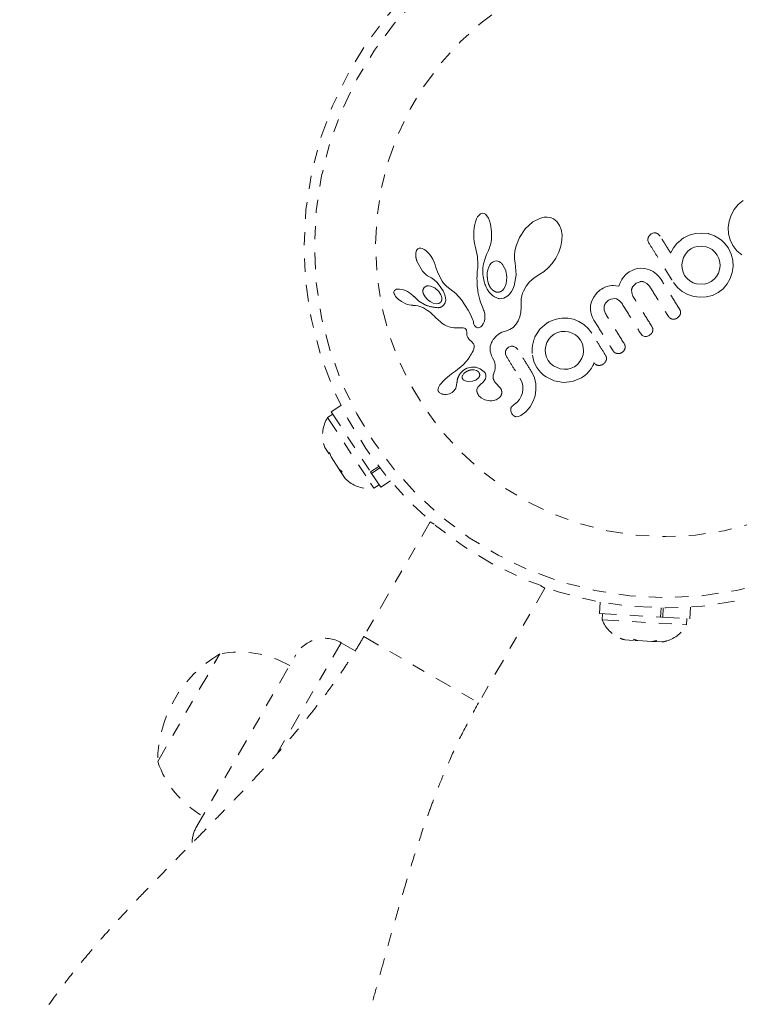
# Model space of a CAD drawing. Units: millimetres. Extents: x -9 to 570, y 0 to 462.
# Drawn here: x 454 to 459, y 186 to 194 of the extents above; entities that cross this region are included whole.
import ezdxf

# ---------------------------------------------------------------- set-up
doc = ezdxf.new("R2010")
doc.units = ezdxf.units.MM
doc.header["$LTSCALE"] = 20
doc.linetypes.add('PHANTOM', pattern=[0.0127, 0.00635, -0.00127, 0.00127, -0.00127, 0.00127, -0.00127])
doc.layers.add('CONTOUR', color=7, linetype='Continuous')

msp = doc.modelspace()

# ---------------------------------------------------------------- linework, layer by layer
at = {"layer": 'CONTOUR', "linetype": 'PHANTOM', "lineweight": 0}
for p, q in [((459.318, 192.3667), (459.2791, 192.3362)), ((457.345, 192.2699), (457.3349, 192.2654)), ((457.354, 192.271), (457.345, 192.2699)), ((457.3632, 192.2688), (457.354, 192.271)), ((457.3736, 192.2627), (457.3632, 192.2688)), ((459.2486, 192.2991), (459.2258, 192.2566)), ((459.2791, 192.3362), (459.2486, 192.2991)), ((457.2982, 192.2072), (457.2925, 192.1861)), ((457.3061, 192.2278), (457.2982, 192.2072)), ((457.3142, 192.2431), (457.3061, 192.2278)), ((457.325, 192.2571), (457.3142, 192.2431)), ((457.3349, 192.2654), (457.325, 192.2571)), ((457.3846, 192.2517), (457.3736, 192.2627)), ((457.3961, 192.2334), (457.3846, 192.2517)), ((457.4044, 192.2138), (457.3961, 192.2334)), ((457.4119, 192.1883), (457.4044, 192.2138)), ((457.7314, 192.2064), (457.674, 192.153)), ((457.7873, 192.2345), (457.7314, 192.2064)), ((457.8151, 192.241), (457.7873, 192.2345)), ((457.8394, 192.2421), (457.8151, 192.241)), ((457.8636, 192.2378), (457.8394, 192.2421)), ((457.8869, 192.2278), (457.8636, 192.2378)), ((457.9122, 192.2078), (457.8869, 192.2278)), ((457.9323, 192.1794), (457.9122, 192.2078)), ((459.2107, 192.2115), (459.2042, 192.1645)), ((459.2258, 192.2566), (459.2107, 192.2115)), ((457.2853, 192.1361), (457.2844, 192.1094)), ((457.2879, 192.1615), (457.2853, 192.1361)), ((457.2925, 192.1861), (457.2879, 192.1615)), ((457.4197, 192.1329), (457.4119, 192.1883)), ((457.4179, 192.0711), (457.4197, 192.1329)), ((457.674, 192.153), (457.6311, 192.0889)), ((457.9445, 192.1475), (457.9323, 192.1794)), ((457.9507, 192.1077), (457.9445, 192.1475)), ((458.6434, 192.1219), (458.6238, 192.1143)), ((459.0042, 192.1215), (458.9567, 192.1178)), ((459.0546, 192.1159), (459.0042, 192.1215)), ((459.2042, 192.1645), (459.2066, 192.1163)), ((457.2844, 192.1094), (457.2854, 192.0823)), ((457.2854, 192.0823), (457.2883, 192.0565)), ((457.2883, 192.0565), (457.2929, 192.0323)), ((457.4135, 192.0435), (457.416, 192.0571)), ((457.416, 192.0571), (457.4179, 192.0711)), ((457.6311, 192.0889), (457.6031, 192.0178)), ((457.9414, 192.022), (457.9497, 192.0672)), ((457.9497, 192.0672), (457.9507, 192.1077)), ((458.5993, 192.064), (458.6069, 192.0442)), ((458.6238, 192.1143), (458.6079, 192.0998)), ((458.6914, 192.0971), (458.6771, 192.1132)), ((458.8313, 192.0551), (458.817, 192.0414)), ((458.844, 192.0662), (458.8313, 192.0551)), ((458.8574, 192.0766), (458.844, 192.0662)), ((458.869, 192.0844), (458.8574, 192.0766)), ((458.9109, 192.1052), (458.869, 192.0844)), ((458.9567, 192.1178), (458.9109, 192.1052)), ((459.0541, 192.1168), (459.0546, 192.1159)), ((459.1013, 192.1007), (459.0541, 192.1168)), ((459.1399, 192.0789), (459.1013, 192.1007)), ((459.1575, 192.0651), (459.1399, 192.0789)), ((459.1747, 192.0481), (459.1575, 192.0651)), ((459.1902, 192.0294), (459.1747, 192.0481)), ((459.2066, 192.1163), (459.2184, 192.0697)), ((459.2184, 192.0697), (459.2392, 192.0269)), ((456.8504, 191.9816), (456.8484, 191.9703)), ((456.8535, 191.99), (456.8504, 191.9816)), ((456.8583, 191.9972), (456.8535, 191.99)), ((456.8643, 192.0026), (456.8583, 191.9972)), ((456.8735, 192.0064), (456.8643, 192.0026)), ((456.885, 192.007), (456.8735, 192.0064)), ((456.8962, 192.0043), (456.885, 192.007)), ((456.91, 191.9977), (456.8962, 192.0043)), ((456.9228, 191.9889), (456.91, 191.9977)), ((456.9371, 191.9761), (456.9228, 191.9889)), ((456.9503, 191.9614), (456.9371, 191.9761)), ((457.2929, 192.0323), (457.2988, 192.0116)), ((457.2986, 192.0115), (457.3132, 191.9453)), ((457.382, 191.9596), (457.392, 191.9808)), ((457.392, 191.9808), (457.3961, 191.9895)), ((457.3961, 191.9895), (457.3998, 191.9984)), ((457.3998, 191.9984), (457.4038, 192.0087)), ((457.4038, 192.0087), (457.4073, 192.0193)), ((457.4073, 192.0193), (457.4107, 192.0313)), ((457.4107, 192.0313), (457.4135, 192.0435)), ((457.5958, 191.9846), (457.5924, 191.9535)), ((457.6031, 192.0178), (457.5958, 191.9846)), ((457.9038, 191.9314), (457.9263, 191.9769)), ((457.9263, 191.9769), (457.9414, 192.022)), ((458.792, 192.0107), (458.7703, 191.9707)), ((458.817, 192.0414), (458.792, 192.0107)), ((458.8994, 191.9835), (458.8814, 191.9617)), ((458.922, 192.0013), (458.8994, 191.9835)), ((458.9477, 192.0138), (458.922, 192.0013)), ((458.9755, 192.021), (458.9477, 192.0138)), ((459.0041, 192.0226), (458.9755, 192.021)), ((459.0313, 192.019), (459.0041, 192.0226)), ((459.0575, 192.0102), (459.0313, 192.019)), ((459.0824, 191.9962), (459.0575, 192.0102)), ((459.1042, 191.9775), (459.0824, 191.9962)), ((459.1218, 191.9549), (459.1042, 191.9775)), ((459.2055, 192.0071), (459.1902, 192.0294)), ((459.2272, 191.9626), (459.2055, 192.0071)), ((459.2392, 192.0269), (459.2696, 191.9877)), ((459.2696, 191.9877), (459.3065, 191.9562)), ((456.856, 191.9101), (456.8987, 191.8347)), ((456.9636, 191.9435), (456.9503, 191.9614)), ((456.976, 191.9233), (456.9636, 191.9435)), ((456.9863, 191.9024), (456.976, 191.9233)), ((456.9942, 191.8817), (456.9863, 191.9024)), ((457.3132, 191.9453), (457.3167, 191.8804)), ((457.358, 191.8893), (457.3699, 191.9298)), ((457.3699, 191.9298), (457.382, 191.9596)), ((457.4305, 191.9045), (457.4173, 191.8943)), ((457.4438, 191.9097), (457.4305, 191.9045)), ((457.4586, 191.9105), (457.4438, 191.9097)), ((457.4745, 191.9062), (457.4586, 191.9105)), ((457.5924, 191.9535), (457.5927, 191.9236)), ((457.5927, 191.9236), (457.5962, 191.8971)), ((457.5961, 191.8971), (457.5966, 191.8955)), ((457.5962, 191.8971), (457.5961, 191.8971)), ((457.8771, 191.8914), (457.9038, 191.9314)), ((458.8594, 191.9094), (458.8558, 191.8811)), ((458.8681, 191.9366), (458.8594, 191.9094)), ((458.8814, 191.9617), (458.8681, 191.9366)), ((459.1348, 191.9284), (459.1218, 191.9549)), ((459.1418, 191.9009), (459.1348, 191.9284)), ((459.1432, 191.8729), (459.1418, 191.9009)), ((459.2389, 191.9164), (459.2272, 191.9626)), ((459.2412, 191.8687), (459.2389, 191.9164)), ((456.8987, 191.8347), (456.9113, 191.8202)), ((456.9995, 191.8625), (456.9942, 191.8817)), ((456.9997, 191.8626), (456.9995, 191.8625)), ((457.016, 191.8153), (456.9997, 191.8626)), ((457.3116, 191.8301), (457.3105, 191.8121)), ((457.3137, 191.8463), (457.3116, 191.8301)), ((457.3156, 191.8625), (457.3137, 191.8463)), ((457.3167, 191.8804), (457.3156, 191.8625)), ((457.3532, 191.8417), (457.3538, 191.859)), ((457.3535, 191.8248), (457.3532, 191.8417)), ((457.3544, 191.8094), (457.3535, 191.8248)), ((457.3538, 191.859), (457.358, 191.8893)), ((457.3913, 191.8442), (457.3874, 191.8216)), ((457.3977, 191.8636), (457.3913, 191.8442)), ((457.407, 191.8813), (457.3977, 191.8636)), ((457.4173, 191.8943), (457.407, 191.8813)), ((457.526, 191.8387), (457.5026, 191.8839)), ((457.5345, 191.7874), (457.526, 191.8387)), ((457.5966, 191.8955), (457.606, 191.8066)), ((457.7836, 191.8108), (457.8153, 191.8305)), ((457.8153, 191.8305), (457.8473, 191.8578)), ((457.8473, 191.8578), (457.8771, 191.8914)), ((458.4571, 191.8277), (458.434, 191.8098)), ((458.4791, 191.8397), (458.4571, 191.8277)), ((458.5002, 191.8482), (458.4791, 191.8397)), ((458.5205, 191.8535), (458.5002, 191.8482)), ((458.5405, 191.8561), (458.5205, 191.8535)), ((458.5756, 191.8543), (458.5405, 191.8561)), ((458.6109, 191.8441), (458.5756, 191.8543)), ((458.6379, 191.8303), (458.6109, 191.8441)), ((458.6635, 191.8113), (458.6379, 191.8303)), ((458.8558, 191.8811), (458.8573, 191.8529)), ((458.8573, 191.8529), (458.864, 191.8256)), ((458.864, 191.8256), (458.8757, 191.8015)), ((459.1308, 191.8195), (459.1395, 191.8455)), ((459.1395, 191.8455), (459.1432, 191.8729)), ((459.235, 191.8226), (459.2412, 191.8687)), ((456.9113, 191.8202), (456.9233, 191.8088)), ((456.9233, 191.8088), (456.936, 191.7991)), ((456.936, 191.7991), (456.9473, 191.7927)), ((456.9472, 191.7925), (456.9663, 191.7828)), ((456.9663, 191.7828), (456.987, 191.7681)), ((456.987, 191.7681), (457.0063, 191.7502)), ((457.0063, 191.7502), (457.0249, 191.7282)), ((457.0474, 191.7572), (457.016, 191.8153)), ((457.0526, 191.7494), (457.0474, 191.7572)), ((457.0572, 191.7432), (457.0526, 191.7494)), ((457.3097, 191.7948), (457.3094, 191.7782)), ((457.3094, 191.7782), (457.3095, 191.7622)), ((457.3095, 191.7622), (457.3099, 191.747)), ((457.3105, 191.8121), (457.3097, 191.7948)), ((457.356, 191.7945), (457.3544, 191.8094)), ((457.3581, 191.781), (457.356, 191.7945)), ((457.3606, 191.768), (457.3581, 191.781)), ((457.3633, 191.7565), (457.3606, 191.768)), ((457.3664, 191.7454), (457.3633, 191.7565)), ((457.5283, 191.7373), (457.5345, 191.7874)), ((457.606, 191.8066), (457.5901, 191.7226)), ((457.6808, 191.7201), (457.7067, 191.7529)), ((457.7067, 191.7529), (457.7389, 191.7821)), ((457.7389, 191.7821), (457.7789, 191.8083)), ((457.7789, 191.8083), (457.7836, 191.8108)), ((458.3943, 191.7558), (458.3865, 191.7395)), ((458.4032, 191.7716), (458.3943, 191.7558)), ((458.4124, 191.7853), (458.4032, 191.7716)), ((458.434, 191.8098), (458.4124, 191.7853)), ((458.5098, 191.7431), (458.5398, 191.7544)), ((458.5683, 191.7529), (458.5918, 191.7413)), ((458.6733, 191.8022), (458.6635, 191.8113)), ((458.6818, 191.7931), (458.6733, 191.8022)), ((458.6888, 191.7845), (458.6818, 191.7931)), ((458.6939, 191.7771), (458.6888, 191.7845)), ((458.7911, 191.7488), (458.8209, 191.7106)), ((458.8757, 191.8015), (458.8939, 191.778)), ((458.8939, 191.778), (458.9154, 191.7598)), ((458.9154, 191.7598), (458.94, 191.7462)), ((459.0497, 191.7426), (459.0754, 191.7552)), ((459.0754, 191.7552), (459.098, 191.7726)), ((459.098, 191.7726), (459.1167, 191.7946)), ((459.1167, 191.7946), (459.1308, 191.8195)), ((459.1969, 191.7372), (459.2203, 191.7787)), ((459.2203, 191.7787), (459.235, 191.8226)), ((456.6849, 191.6832), (456.6832, 191.6771)), ((456.6832, 191.6771), (456.6833, 191.671)), ((456.6881, 191.6882), (456.6849, 191.6832)), ((456.694, 191.6932), (456.6881, 191.6882)), ((456.703, 191.697), (456.694, 191.6932)), ((456.7128, 191.6985), (456.703, 191.697)), ((456.7257, 191.6984), (456.7128, 191.6985)), ((456.7387, 191.6964), (456.7257, 191.6984)), ((456.7538, 191.6925), (456.7387, 191.6964)), ((456.769, 191.6869), (456.7538, 191.6925)), ((456.7851, 191.6793), (456.769, 191.6869)), ((456.8, 191.6708), (456.7851, 191.6793)), ((456.9175, 191.7165), (456.9085, 191.7071)), ((456.9298, 191.7222), (456.9175, 191.7165)), ((456.9428, 191.7237), (456.9298, 191.7222)), ((456.9592, 191.7213), (456.9428, 191.7237)), ((456.9907, 191.7073), (456.9592, 191.7213)), ((457.0211, 191.6801), (456.9907, 191.7073)), ((457.03, 191.6679), (457.0211, 191.6801)), ((457.0249, 191.7282), (457.0532, 191.6856)), ((457.0532, 191.6856), (457.0672, 191.6547)), ((457.0616, 191.7378), (457.0572, 191.7432)), ((457.066, 191.7331), (457.0616, 191.7378)), ((457.0706, 191.7288), (457.066, 191.7331)), ((457.0831, 191.718), (457.0706, 191.7288)), ((457.1498, 191.6662), (457.0831, 191.718)), ((457.3099, 191.747), (457.3107, 191.7323)), ((457.3107, 191.7323), (457.3117, 191.7183)), ((457.3117, 191.7183), (457.3131, 191.7048)), ((457.3131, 191.7048), (457.3147, 191.692)), ((457.3147, 191.692), (457.3166, 191.6796)), ((457.3166, 191.6796), (457.3186, 191.668)), ((457.3694, 191.736), (457.3664, 191.7454)), ((457.3727, 191.727), (457.3694, 191.736)), ((457.3757, 191.7196), (457.3727, 191.727)), ((457.3788, 191.7127), (457.3757, 191.7196)), ((457.3871, 191.6968), (457.3788, 191.7127)), ((457.3995, 191.6784), (457.3871, 191.6968)), ((457.4134, 191.6626), (457.3995, 191.6784)), ((457.4887, 191.6801), (457.5006, 191.6884)), ((457.5006, 191.6884), (457.5118, 191.7012)), ((457.5118, 191.7012), (457.5208, 191.7168)), ((457.5208, 191.7168), (457.5283, 191.7373)), ((457.5691, 191.6791), (457.5562, 191.662)), ((457.5802, 191.6988), (457.5691, 191.6791)), ((457.5901, 191.7226), (457.5802, 191.6988)), ((457.656, 191.6736), (457.6599, 191.6824)), ((457.6599, 191.6824), (457.6808, 191.7201)), ((458.2295, 191.6836), (458.2191, 191.6741)), ((458.2397, 191.6917), (458.2295, 191.6836)), ((458.2495, 191.6983), (458.2397, 191.6917)), ((458.2603, 191.7046), (458.2495, 191.6983)), ((458.2708, 191.7099), (458.2603, 191.7046)), ((458.2809, 191.7143), (458.2708, 191.7099)), ((458.2908, 191.7178), (458.2809, 191.7143)), ((458.3086, 191.7225), (458.2908, 191.7178)), ((458.3264, 191.7249), (458.3086, 191.7225)), ((458.3404, 191.7252), (458.3264, 191.7249)), ((458.3559, 191.7242), (458.3404, 191.7252)), ((458.379, 191.7209), (458.3559, 191.7242)), ((458.3865, 191.7395), (458.379, 191.7209)), ((458.4762, 191.6692), (458.476, 191.6954)), ((458.487, 191.7216), (458.5098, 191.7431)), ((458.5918, 191.7413), (458.61, 191.7213)), ((458.8209, 191.7106), (458.8577, 191.68)), ((458.8577, 191.68), (458.9, 191.6572)), ((458.94, 191.7462), (458.9665, 191.7377)), ((458.9665, 191.7377), (459.0223, 191.7357)), ((459.0223, 191.7357), (459.0497, 191.7426)), ((459.1276, 191.6714), (459.166, 191.7011)), ((459.166, 191.7011), (459.1969, 191.7372)), ((456.6833, 191.671), (456.6852, 191.6631)), ((456.6852, 191.6631), (456.6891, 191.654)), ((456.6891, 191.654), (456.6959, 191.6432)), ((456.6959, 191.6432), (456.7039, 191.6336)), ((456.7039, 191.6336), (456.7145, 191.6232)), ((456.7145, 191.6232), (456.7389, 191.6047)), ((456.7389, 191.6047), (456.7675, 191.5893)), ((456.8138, 191.6613), (456.8, 191.6708)), ((456.8261, 191.6512), (456.8138, 191.6613)), ((456.8363, 191.6412), (456.8261, 191.6512)), ((456.8713, 191.6082), (456.8364, 191.6413)), ((456.9136, 191.5818), (456.8713, 191.6082)), ((456.9552, 191.6048), (456.9791, 191.5928)), ((457.0366, 191.656), (457.03, 191.6679)), ((457.0413, 191.644), (457.0366, 191.656)), ((457.0437, 191.633), (457.0413, 191.644)), ((457.0672, 191.6547), (457.0726, 191.6329)), ((457.0733, 191.6152), (457.0689, 191.5959)), ((457.0726, 191.6329), (457.0733, 191.6152)), ((457.1919, 191.6181), (457.1498, 191.6662)), ((457.2205, 191.5757), (457.1919, 191.6181)), ((457.3186, 191.668), (457.3209, 191.6566)), ((457.3209, 191.6566), (457.3257, 191.6365)), ((457.3257, 191.6365), (457.3314, 191.6165)), ((457.3314, 191.6165), (457.3365, 191.6007)), ((457.3365, 191.6007), (457.3428, 191.5832)), ((457.4268, 191.6507), (457.4134, 191.6626)), ((457.4409, 191.6409), (457.4268, 191.6507)), ((457.4473, 191.6372), (457.4409, 191.6409)), ((457.4537, 191.634), (457.4473, 191.6372)), ((457.4596, 191.6315), (457.4537, 191.634)), ((457.4652, 191.6294), (457.4596, 191.6315)), ((457.4703, 191.6278), (457.4652, 191.6294)), ((457.4747, 191.6267), (457.4703, 191.6278)), ((457.4788, 191.626), (457.4747, 191.6267)), ((457.4819, 191.6258), (457.4788, 191.626)), ((457.5123, 191.6307), (457.4819, 191.6258)), ((457.5427, 191.6486), (457.5123, 191.6307)), ((457.5562, 191.662), (457.5427, 191.6486)), ((457.6417, 191.6062), (457.6419, 191.6248)), ((457.6435, 191.5624), (457.6417, 191.6062)), ((457.6419, 191.6248), (457.6468, 191.6487)), ((457.6468, 191.6487), (457.6497, 191.6574)), ((457.6497, 191.6574), (457.6534, 191.6673)), ((457.6534, 191.6673), (457.656, 191.6736)), ((458.1756, 191.6104), (458.166, 191.5763)), ((458.1896, 191.6375), (458.1756, 191.6104)), ((458.2092, 191.6637), (458.1896, 191.6375)), ((458.2191, 191.6741), (458.2092, 191.6637)), ((458.2789, 191.5916), (458.3022, 191.6137)), ((458.3022, 191.6137), (458.3182, 191.6217)), ((458.3182, 191.6217), (458.3332, 191.6256)), ((458.3332, 191.6256), (458.3473, 191.6262)), ((458.3473, 191.6262), (458.361, 191.6237)), ((458.361, 191.6237), (458.3831, 191.612)), ((458.3831, 191.612), (458.4016, 191.5914)), ((458.4862, 191.6441), (458.4762, 191.6692)), ((458.9, 191.6572), (458.9449, 191.643)), ((458.9449, 191.643), (458.9916, 191.6371)), ((458.9916, 191.6371), (459.0391, 191.6394)), ((459.0391, 191.6394), (459.085, 191.6507)), ((459.085, 191.6507), (459.1276, 191.6714)), ((456.7675, 191.5893), (456.7837, 191.583)), ((456.7837, 191.583), (456.7983, 191.5789)), ((456.7983, 191.5789), (456.8127, 191.5764)), ((456.8127, 191.5764), (456.8244, 191.5758)), ((456.8244, 191.5758), (456.8245, 191.5757)), ((456.8245, 191.5757), (456.8444, 191.5744)), ((456.8444, 191.5744), (456.8636, 191.5712)), ((456.8636, 191.5712), (456.8855, 191.5646)), ((456.8855, 191.5646), (456.9051, 191.5557)), ((456.9051, 191.5557), (456.9136, 191.551)), ((456.9136, 191.551), (456.9215, 191.5463)), ((456.9215, 191.5463), (456.9289, 191.5417)), ((456.9289, 191.5417), (456.9359, 191.5371)), ((456.9359, 191.5371), (456.9484, 191.5283)), ((456.9484, 191.5283), (456.9601, 191.5191)), ((456.9791, 191.5928), (457.0002, 191.5881)), ((457.0002, 191.5881), (457.0207, 191.5901)), ((457.0689, 191.5959), (457.0591, 191.5791)), ((457.2422, 191.5403), (457.2205, 191.5757)), ((457.2581, 191.5116), (457.2422, 191.5403)), ((457.3428, 191.5832), (457.3537, 191.5557)), ((457.3537, 191.5557), (457.3596, 191.5405)), ((457.3596, 191.5405), (457.3624, 191.5327)), ((457.3624, 191.5327), (457.3658, 191.5213)), ((457.6406, 191.5249), (457.6435, 191.5624)), ((458.166, 191.5763), (458.1645, 191.5425)), ((458.1645, 191.5425), (458.1671, 191.5236)), ((458.2683, 191.5383), (458.2679, 191.5646)), ((458.2782, 191.5133), (458.2683, 191.5383)), ((458.8437, 191.5109), (458.8446, 191.5287)), ((456.9601, 191.5191), (456.9695, 191.5111)), ((456.9695, 191.5111), (456.9796, 191.5017)), ((456.9796, 191.5017), (456.9858, 191.4957)), ((456.9858, 191.4957), (456.9966, 191.4849)), ((456.9966, 191.4849), (457.0186, 191.4633)), ((457.0186, 191.4633), (457.0307, 191.4526)), ((457.0307, 191.4526), (457.0412, 191.4446)), ((457.269, 191.489), (457.2581, 191.5116)), ((457.276, 191.472), (457.269, 191.489)), ((457.2799, 191.4601), (457.276, 191.472)), ((457.2825, 191.4498), (457.2799, 191.4601)), ((457.3676, 191.4689), (457.3633, 191.4506)), ((457.3658, 191.5213), (457.3675, 191.513)), ((457.3675, 191.513), (457.3692, 191.4896)), ((457.3692, 191.4896), (457.3676, 191.4689)), ((457.6033, 191.4301), (457.6208, 191.4578)), ((457.6208, 191.4578), (457.6326, 191.4879)), ((457.6326, 191.4879), (457.6406, 191.5249)), ((457.8569, 191.4533), (457.8518, 191.4504)), ((457.8643, 191.457), (457.8569, 191.4533)), ((457.9064, 191.4725), (457.8643, 191.457)), ((457.9504, 191.4798), (457.9064, 191.4725)), ((457.9948, 191.4789), (457.9504, 191.4798)), ((458.037, 191.4703), (457.9948, 191.4789)), ((458.077, 191.4542), (458.037, 191.4703)), ((458.1148, 191.431), (458.077, 191.4542)), ((458.1671, 191.5236), (458.1723, 191.5043)), ((458.1723, 191.5043), (458.1803, 191.4845)), ((458.1803, 191.4845), (458.1915, 191.464)), ((458.8191, 191.4791), (458.8354, 191.4939)), ((457.0412, 191.4446), (457.052, 191.4372)), ((457.052, 191.4372), (457.0645, 191.4296)), ((457.0645, 191.4296), (457.0787, 191.4222)), ((457.0787, 191.4222), (457.1061, 191.4118)), ((457.1061, 191.4118), (457.1377, 191.4064)), ((457.1377, 191.4064), (457.1491, 191.4058)), ((457.1491, 191.4058), (457.1638, 191.4057)), ((457.1638, 191.4057), (457.1868, 191.4062)), ((457.1868, 191.4062), (457.1987, 191.4059)), ((457.1987, 191.4059), (457.2058, 191.4051)), ((457.2058, 191.4051), (457.2144, 191.4029)), ((457.2144, 191.4029), (457.2203, 191.3999)), ((457.2203, 191.3999), (457.2255, 191.395)), ((457.2255, 191.395), (457.2294, 191.3879)), ((457.2294, 191.3879), (457.2307, 191.3837)), ((457.2307, 191.3837), (457.2317, 191.3785)), ((457.2317, 191.3785), (457.2323, 191.3731)), ((457.2843, 191.4415), (457.2825, 191.4498)), ((457.2865, 191.4346), (457.2843, 191.4415)), ((457.289, 191.4285), (457.2865, 191.4346)), ((457.2916, 191.4235), (457.289, 191.4285)), ((457.2973, 191.416), (457.2916, 191.4235)), ((457.3035, 191.411), (457.2973, 191.416)), ((457.3086, 191.4085), (457.3035, 191.411)), ((457.3137, 191.4071), (457.3086, 191.4085)), ((457.3181, 191.407), (457.3137, 191.4071)), ((457.3282, 191.4087), (457.3181, 191.407)), ((457.339, 191.4143), (457.3282, 191.4087)), ((457.3482, 191.4229), (457.339, 191.4143)), ((457.3568, 191.4355), (457.3482, 191.4229)), ((457.3633, 191.4506), (457.3568, 191.4355)), ((457.4969, 191.372), (457.525, 191.3814)), ((457.525, 191.3814), (457.5562, 191.3923)), ((457.5562, 191.3923), (457.5823, 191.4088)), ((457.5823, 191.4088), (457.6033, 191.4301)), ((457.7842, 191.3958), (457.7467, 191.3374)), ((457.8399, 191.4429), (457.7842, 191.3958)), ((457.9446, 191.3777), (457.9171, 191.3712)), ((457.9733, 191.3789), (457.9446, 191.3777)), ((458.0007, 191.3753), (457.9733, 191.3789)), ((458.1478, 191.4015), (458.1148, 191.431)), ((458.1755, 191.365), (458.1478, 191.4015)), ((457.2323, 191.3731), (457.2324, 191.3663)), ((457.2324, 191.3663), (457.2333, 191.3537)), ((457.2333, 191.3537), (457.2358, 191.3427)), ((457.2358, 191.3427), (457.2395, 191.3337)), ((457.2395, 191.3337), (457.2448, 191.325)), ((457.2448, 191.325), (457.2504, 191.3183)), ((457.2504, 191.3183), (457.2697, 191.2994)), ((457.4234, 191.3018), (457.4273, 191.3087)), ((457.4273, 191.3087), (457.4325, 191.3169)), ((457.4325, 191.3169), (457.4381, 191.3248)), ((457.4381, 191.3248), (457.4541, 191.343)), ((457.4541, 191.343), (457.472, 191.3578)), ((457.472, 191.3578), (457.4969, 191.372)), ((457.8508, 191.3198), (457.8375, 191.2956)), ((457.8686, 191.3411), (457.8508, 191.3198)), ((457.8912, 191.3587), (457.8686, 191.3411)), ((457.9171, 191.3712), (457.8912, 191.3587)), ((458.0271, 191.3667), (458.0007, 191.3753)), ((458.0521, 191.3528), (458.0271, 191.3667)), ((458.0738, 191.3343), (458.0521, 191.3528)), ((458.091, 191.3123), (458.0738, 191.3343)), ((458.1046, 191.2847), (458.091, 191.3123)), ((458.5445, 191.362), (458.5566, 191.3489)), ((458.5566, 191.3489), (458.5721, 191.3416)), ((458.5902, 191.3409), (458.6089, 191.3481)), ((458.6089, 191.3481), (458.6259, 191.3633)), ((457.2697, 191.2994), (457.2828, 191.2845)), ((457.2793, 191.2328), (457.2734, 191.2207)), ((457.2826, 191.2396), (457.2793, 191.2328)), ((457.2849, 191.2454), (457.2826, 191.2396)), ((457.2828, 191.2845), (457.2877, 191.2739)), ((457.2868, 191.2512), (457.2849, 191.2454)), ((457.288, 191.2563), (457.2868, 191.2512)), ((457.2877, 191.2739), (457.2888, 191.2658)), ((457.2888, 191.2658), (457.288, 191.2563)), ((457.4081, 191.2518), (457.4085, 191.2578)), ((457.4081, 191.2456), (457.4081, 191.2518)), ((457.4085, 191.2385), (457.4081, 191.2456)), ((457.4085, 191.2578), (457.4092, 191.2629)), ((457.4095, 191.231), (457.4085, 191.2385)), ((457.4092, 191.2629), (457.41, 191.2677)), ((457.411, 191.2228), (457.4095, 191.231)), ((457.41, 191.2677), (457.414, 191.2805)), ((457.414, 191.2805), (457.4199, 191.2949)), ((457.4199, 191.2949), (457.4234, 191.3018)), ((457.5474, 191.2594), (457.5314, 191.2441)), ((457.5673, 191.2668), (457.5474, 191.2594)), ((457.603, 191.2568), (457.5867, 191.2654)), ((457.6168, 191.2413), (457.603, 191.2568)), ((457.8287, 191.2687), (457.8249, 191.2408)), ((457.8249, 191.2408), (457.8263, 191.2126)), ((457.8375, 191.2956), (457.8287, 191.2687)), ((458.1115, 191.2575), (458.1046, 191.2847)), ((458.1092, 191.2021), (458.1129, 191.2292)), ((458.1129, 191.2292), (458.1115, 191.2575)), ((457.2426, 191.1699), (457.2295, 191.1531)), ((457.2551, 191.1884), (457.2426, 191.1699)), ((457.2613, 191.1985), (457.2551, 191.1884)), ((457.2674, 191.2093), (457.2613, 191.1985)), ((457.2734, 191.2207), (457.2674, 191.2093)), ((457.4131, 191.2142), (457.411, 191.2228)), ((457.4161, 191.2049), (457.4131, 191.2142)), ((457.4198, 191.195), (457.4161, 191.2049)), ((457.4244, 191.1846), (457.4198, 191.195)), ((457.4301, 191.1736), (457.4244, 191.1846)), ((457.4384, 191.1562), (457.4301, 191.1736)), ((457.4435, 191.1415), (457.4384, 191.1562)), ((457.524, 191.2255), (457.5246, 191.2071)), ((457.5246, 191.2071), (457.5322, 191.1886)), ((457.7274, 191.2008), (457.7324, 191.1756)), ((457.7324, 191.1756), (457.7392, 191.1524)), ((457.8263, 191.2126), (457.8332, 191.1852)), ((457.8332, 191.1852), (457.8457, 191.1595)), ((457.8457, 191.1595), (457.864, 191.1361)), ((458.0862, 191.1516), (458.1004, 191.1763)), ((458.1004, 191.1763), (458.1092, 191.2021)), ((457.1464, 191.0797), (457.1236, 191.0631)), ((457.1641, 191.0927), (457.1464, 191.0797)), ((457.175, 191.1011), (457.1641, 191.0927)), ((457.2058, 191.1278), (457.175, 191.1011)), ((457.2295, 191.1531), (457.2058, 191.1278)), ((457.2352, 191.1014), (457.2677, 191.1093)), ((457.2677, 191.1093), (457.3004, 191.108)), ((457.3057, 191.0839), (457.287, 191.0888)), ((457.3004, 191.108), (457.3333, 191.0966)), ((457.3186, 191.0755), (457.3057, 191.0839)), ((457.3333, 191.0966), (457.3629, 191.0749)), ((457.4397, 191.0721), (457.4432, 191.0844)), ((457.4432, 191.0844), (457.4462, 191.0998)), ((457.4464, 191.127), (457.4435, 191.1415)), ((457.4462, 191.0998), (457.4472, 191.1128)), ((457.4472, 191.1128), (457.4464, 191.127)), ((457.7392, 191.1524), (457.7487, 191.1295)), ((457.7487, 191.1295), (457.7612, 191.1067)), ((457.7612, 191.1067), (457.7761, 191.0855)), ((457.7761, 191.0855), (457.7927, 191.0666)), ((457.864, 191.1361), (457.8858, 191.118)), ((457.8858, 191.118), (457.9378, 191.0965)), ((457.9378, 191.0965), (457.9658, 191.0931)), ((457.9658, 191.0931), (457.9936, 191.0945)), ((457.9936, 191.0945), (458.0207, 191.101)), ((458.0207, 191.101), (458.0446, 191.1126)), ((458.0446, 191.1126), (458.0673, 191.13)), ((458.0673, 191.13), (458.0862, 191.1516)), ((458.1515, 191.0745), (458.1582, 191.0826)), ((458.1582, 191.0826), (458.1661, 191.0926)), ((458.1661, 191.0926), (458.1731, 191.1026)), ((458.1731, 191.1026), (458.184, 191.1212)), ((458.184, 191.1212), (458.1873, 191.1275)), ((458.1873, 191.1275), (458.1895, 191.1327)), ((458.1895, 191.1327), (458.191, 191.1376)), ((458.191, 191.1376), (458.192, 191.1425)), ((457.0579, 191.0068), (457.0373, 190.9844)), ((457.072, 191.0208), (457.0579, 191.0068)), ((457.0877, 191.0348), (457.072, 191.0208)), ((457.1008, 191.0457), (457.0877, 191.0348)), ((457.1172, 191.0584), (457.1008, 191.0457)), ((457.1236, 191.0631), (457.1172, 191.0584)), ((457.2015, 191.049), (457.1992, 191.0441)), ((457.2046, 191.0541), (457.2015, 191.049)), ((457.2038, 191.0168), (457.2113, 191.0105)), ((457.2076, 191.058), (457.2046, 191.0541)), ((457.2113, 191.0105), (457.2205, 191.0057)), ((457.2205, 191.0057), (457.2309, 191.0025)), ((457.2749, 191.0025), (457.301, 191.012)), ((457.301, 191.012), (457.3217, 191.0287)), ((457.3726, 191.0208), (457.3637, 191.0051)), ((457.3764, 191.0359), (457.3726, 191.0208)), ((457.4333, 191.0533), (457.4397, 191.0721)), ((457.6335, 191.026), (457.6471, 190.9985)), ((457.7425, 191.0287), (457.7224, 191.0719)), ((457.7528, 190.9841), (457.7425, 191.0287)), ((457.7927, 191.0666), (457.8111, 191.0497)), ((457.8111, 191.0497), (457.8308, 191.0351)), ((457.8308, 191.0351), (457.8927, 191.0051)), ((458.0308, 191.0003), (458.0977, 191.0294)), ((458.0977, 191.0294), (458.1217, 191.0459)), ((458.1217, 191.0459), (458.1411, 191.0625)), ((458.1411, 191.0625), (458.1515, 191.0745)), ((457.0154, 190.9466), (457.015, 190.9383)), ((457.015, 190.9383), (457.0166, 190.9309)), ((457.0179, 190.9549), (457.0154, 190.9466)), ((457.0229, 190.9647), (457.0179, 190.9549)), ((457.0297, 190.9746), (457.0229, 190.9647)), ((457.0373, 190.9844), (457.0297, 190.9746)), ((457.1216, 190.9176), (457.1373, 190.932)), ((457.1373, 190.932), (457.1487, 190.9512)), ((457.1487, 190.9512), (457.1519, 190.9603)), ((457.1519, 190.9603), (457.1551, 190.9735)), ((457.1551, 190.9735), (457.1581, 190.9932)), ((457.1581, 190.9932), (457.1582, 190.9932)), ((457.2309, 191.0025), (457.2451, 191.0005)), ((457.2451, 191.0005), (457.2749, 191.0025)), ((457.3175, 190.9617), (457.3094, 190.942)), ((457.3347, 190.9793), (457.3175, 190.9617)), ((457.3516, 190.9919), (457.3345, 190.9793)), ((457.3345, 190.9793), (457.3346, 190.9792)), ((457.3346, 190.9792), (457.3347, 190.9793)), ((457.3637, 191.0051), (457.3516, 190.9919)), ((457.4668, 190.9718), (457.467, 190.9718)), ((457.4881, 190.9479), (457.4668, 190.9718)), ((457.6471, 190.9985), (457.6541, 190.9712)), ((457.6555, 190.9429), (457.6518, 190.9158)), ((457.6541, 190.9712), (457.6555, 190.9429)), ((457.7475, 190.8936), (457.7543, 190.938)), ((457.7543, 190.938), (457.7528, 190.9841)), ((457.8927, 191.0051), (457.9616, 190.9927)), ((457.9616, 190.9927), (458.0308, 191.0003)), ((457.0244, 190.919), (457.0412, 190.9079)), ((457.0412, 190.9079), (457.0434, 190.907)), ((457.0434, 190.907), (457.0463, 190.906)), ((457.0463, 190.906), (457.0501, 190.905)), ((457.0501, 190.905), (457.0543, 190.9041)), ((457.0543, 190.9041), (457.0655, 190.9028)), ((457.0655, 190.9028), (457.077, 190.903)), ((457.077, 190.903), (457.1023, 190.9082)), ((457.1023, 190.9082), (457.1216, 190.9176)), ((457.3217, 190.896), (457.341, 190.8773)), ((457.341, 190.8773), (457.3691, 190.8627)), ((457.3691, 190.8627), (457.3818, 190.8588)), ((457.3818, 190.8588), (457.3946, 190.8563)), ((457.4213, 190.8555), (457.454, 190.8629)), ((457.454, 190.8629), (457.4774, 190.8772)), ((457.6296, 190.8658), (457.6117, 190.8449)), ((457.6431, 190.8899), (457.6296, 190.8658)), ((457.6518, 190.9158), (457.6431, 190.8899)), ((457.7327, 190.8512), (457.7475, 190.8936)), ((456.2823, 190.8205), (456.2093, 190.7726)), ((457.3946, 190.8563), (457.4072, 190.8552)), ((457.4072, 190.8552), (457.4213, 190.8555)), ((457.5639, 190.7943), (457.564, 190.7768)), ((457.5889, 190.8274), (457.5717, 190.8116)), ((457.6117, 190.8449), (457.5889, 190.8274)), ((457.6776, 190.7722), (457.7095, 190.81)), ((457.7095, 190.81), (457.7327, 190.8512)), ((456.2214, 190.7543), (456.1821, 190.7285)), ((456.1821, 190.7285), (456.5065, 190.2336)), ((456.2093, 190.7726), (456.5065, 190.3193)), ((457.564, 190.7768), (457.5714, 190.7583)), ((457.6048, 190.7349), (457.6223, 190.7358)), ((457.6223, 190.7358), (457.6411, 190.7436)), ((457.6411, 190.7436), (457.6776, 190.7722)), ((456.1523, 190.5334), (456.1627, 190.5017)), ((456.1536, 190.5281), (456.1622, 190.5025)), ((456.1627, 190.5017), (456.191, 190.4585)), ((456.191, 190.4585), (456.1978, 190.4639)), ((456.1916, 190.4576), (456.191, 190.4585)), ((456.1984, 190.462), (456.1916, 190.4576)), ((456.1927, 190.456), (456.1933, 190.455)), ((456.1978, 190.4639), (456.2087, 190.4316)), ((456.2087, 190.4316), (456.2672, 190.3423)), ((456.2672, 190.3423), (456.2921, 190.3201)), ((456.2672, 190.3423), (456.2699, 190.3381)), ((456.2702, 190.3376), (456.2853, 190.3147)), ((456.5065, 190.3193), (456.5678, 190.3595)), ((456.5765, 190.3482), (456.5142, 190.3074)), ((456.2921, 190.3201), (456.2853, 190.3147)), ((456.2853, 190.3147), (456.3155, 190.2686)), ((456.3155, 190.2686), (456.3408, 190.2457)), ((456.3155, 190.2686), (456.3159, 190.268)), ((456.3408, 190.2457), (456.3159, 190.268)), ((456.5142, 190.3074), (456.5066, 190.319)), ((456.5142, 190.3074), (456.5829, 190.2026)), ((456.5065, 190.2336), (456.5317, 190.1953)), ((456.5317, 190.1953), (456.5709, 190.221)), ((456.5829, 190.2026), (456.6559, 190.2505)), ((456.9557, 189.9414), (456.4556, 189.0752)), ((456.9557, 189.9414), (456.9857, 189.9241)), ((457.7919, 189.4586), (457.8219, 189.4413)), ((457.8219, 189.4413), (457.3218, 188.5752)), ((458.2394, 189.3362), (458.2345, 189.2491)), ((458.915, 189.2105), (458.9199, 189.2977)), ((458.2345, 189.2491), (458.6943, 189.223)), ((458.2564, 189.2479), (458.2538, 189.201)), ((458.6943, 189.223), (458.6982, 189.2915)), ((458.7109, 189.2221), (458.7021, 189.2226)), ((458.7149, 189.2913), (458.7109, 189.2221)), ((458.7109, 189.2221), (458.915, 189.2105)), ((458.2538, 189.201), (458.8608, 189.1666)), ((458.8608, 189.1666), (458.8904, 189.165)), ((458.8904, 189.165), (458.893, 189.2118)), ((456.4556, 189.0752), (457.3218, 188.5752)), ((456.2849, 189.0295), (455.8022, 188.1935)), ((456.3915, 188.9679), (456.2849, 189.0295)), ((458.3935, 189.0609), (458.4272, 189.0504)), ((458.4238, 189.0505), (458.3935, 189.0609)), ((458.4143, 189.0533), (458.4237, 189.0506)), ((458.4272, 189.0504), (458.4238, 189.0505)), ((458.4272, 189.0504), (458.4885, 189.0469)), ((458.4885, 189.0469), (458.4923, 189.0553)), ((458.4923, 189.0553), (458.5226, 189.0449)), ((458.5226, 189.0449), (458.4995, 189.0463)), ((458.5226, 189.0449), (458.6288, 189.0389)), ((458.6288, 189.0389), (458.6634, 189.0456)), ((458.6289, 189.0389), (458.6417, 189.0382)), ((458.6452, 189.038), (458.6398, 189.0383)), ((458.6452, 189.038), (458.6541, 189.0375)), ((458.6541, 189.0375), (458.6596, 189.0372)), ((458.6634, 189.0456), (458.6596, 189.0372)), ((458.6596, 189.0372), (458.7044, 189.0346)), ((458.7044, 189.0346), (458.7142, 189.0368)), ((455.1932, 187.6387), (455.9433, 188.938)), ((455.3446, 188.9011), (455.3696, 188.9444)), ((455.3553, 188.9196), (455.3696, 188.9444)), ((454.9008, 188.1324), (455.3553, 188.9196)), ((454.9008, 188.1324), (455.3446, 188.9011))]:
    msp.add_line(p, q, dxfattribs=at)
at = {"layer": 'CONTOUR', "linetype": 'PHANTOM', "lineweight": 0, "flags": 128}
msp.add_lwpolyline([(456.3164, 190.2672), (456.3383, 190.2476), (456.3402, 190.2462)], dxfattribs=at)
at = {"layer": 'CONTOUR', "linetype": 'PHANTOM', "lineweight": 0}
for radius in [2.7279, 2.6499, 2.1889]:
    msp.add_circle((458.7327, 192.0191), radius, dxfattribs=at)
for centre, radius, start, end in [((456.3985, 190.5955), 0.2539, 148.41295, 195.39863), ((456.496, 190.4467), 0.2539, 232.14729, 278.07163), ((458.4894, 189.2959), 0.2539, 201.92837, 246.50524), ((458.667, 189.2858), 0.2539, 287.03077, 331.58705), ((456.1599, 188.8129), 0.25, 60, 150), ((458.4894, 189.2959), 0.2539, 246.50524, 252.80082), ((458.667, 189.2858), 0.2539, 280.75132, 287.03077), ((455.8423, 188.1301), 0.9415, 120.13717, 179.86283), ((455.5153, 188.1926), 0.7658, 60.14685, 100.96524), ((455.6247, 188.3821), 0.7658, 199.03476, 239.85315), ((455.4097, 187.5137), 0.25, 150, 178.45577)]:
    msp.add_arc(centre, radius, start, end, dxfattribs=at)
for points, knots in [([(458.6613, 192.1212), (458.6567, 192.122), (458.6508, 192.123), (458.6448, 192.1221), (458.6434, 192.1219)], [0, 0, 0, 0, 0.76207, 1, 1, 1, 1]), ([(458.6771, 192.1132), (458.673, 192.1159), (458.6681, 192.1193), (458.6624, 192.1209), (458.6613, 192.1212)], [0, 0, 0, 0, 0.81276, 1, 1, 1, 1]), ([(458.5998, 192.0828), (458.599, 192.0778), (458.598, 192.0715), (458.599, 192.0653), (458.5993, 192.064)], [0, 0, 0, 0, 0.798463, 1, 1, 1, 1]), ([(458.6079, 192.0998), (458.6051, 192.0954), (458.6017, 192.0901), (458.6001, 192.084), (458.5998, 192.0828)], [0, 0, 0, 0, 0.8142151, 1, 1, 1, 1]), ([(458.7703, 191.9707), (458.7595, 191.9879), (458.7464, 192.0089), (458.7308, 192.0339), (458.7157, 192.0582), (458.7025, 192.0794), (458.6918, 192.0965), (458.6914, 192.0971)], [0, 0, 0, 0, 0.409005, 0.497194, 0.594692, 0.984693, 1, 1, 1, 1]), ([(457.2988, 192.0116), (457.2987, 192.0116), (457.2987, 192.0116), (457.2986, 192.0116), (457.2986, 192.0115), (457.2986, 192.0115)], [0, 0, 0, 0, 0.2323304, 0.7190087, 1, 1, 1, 1]), ([(458.6069, 192.0442), (458.6224, 192.0194), (458.6532, 191.9701), (458.7064, 191.8847), (458.7523, 191.811), (458.7829, 191.7619), (458.7911, 191.7488)], [0, 0, 0, 0, 0.252045, 0.500807, 0.866669, 1, 1, 1, 1]), ([(456.8484, 191.9703), (456.848, 191.9565), (456.8475, 191.9358), (456.8539, 191.9165), (456.856, 191.9101)], [0, 0, 0, 0, 0.669264, 1, 1, 1, 1]), ([(457.5026, 191.8839), (457.4969, 191.89), (457.4887, 191.8991), (457.4779, 191.9044), (457.4745, 191.9062)], [0, 0, 0, 0, 0.679324, 1, 1, 1, 1]), ([(456.9473, 191.7927), (456.9473, 191.7927), (456.9472, 191.7927), (456.9472, 191.7926), (456.9472, 191.7925), (456.9472, 191.7925), (456.9472, 191.7925)], [0, 0, 0, 0, 0.250756, 0.54434, 0.951485, 1, 1, 1, 1]), ([(457.3874, 191.8216), (457.3869, 191.8), (457.3863, 191.7707), (457.3951, 191.7429), (457.3973, 191.7357)], [0, 0, 0, 0, 0.738659, 1, 1, 1, 1]), ([(458.5398, 191.7544), (458.5472, 191.755), (458.5568, 191.7558), (458.5662, 191.7535), (458.5683, 191.7529)], [0, 0, 0, 0, 0.7668944, 1, 1, 1, 1]), ([(458.8385, 191.5452), (458.8147, 191.5833), (458.7666, 191.6604), (458.7183, 191.7379), (458.6939, 191.7771)], [0, 0, 0, 0, 0.493147, 1, 1, 1, 1]), ([(456.9085, 191.7071), (456.9062, 191.7027), (456.9017, 191.6939), (456.9005, 191.6786), (456.903, 191.6681), (456.9051, 191.6632), (456.9054, 191.6626)], [0, 0, 0, 0, 0.325725, 0.652472, 0.961749, 1, 1, 1, 1]), ([(457.3973, 191.7357), (457.4021, 191.7251), (457.4109, 191.7054), (457.4272, 191.6917), (457.4348, 191.6854)], [0, 0, 0, 0, 0.5346994, 1, 1, 1, 1]), ([(457.4348, 191.6854), (457.4405, 191.682), (457.4492, 191.6769), (457.459, 191.6754), (457.4624, 191.675)], [0, 0, 0, 0, 0.650911, 1, 1, 1, 1]), ([(457.4624, 191.675), (457.468, 191.6749), (457.4771, 191.6749), (457.4855, 191.6786), (457.4887, 191.6801)], [0, 0, 0, 0, 0.605702, 1, 1, 1, 1]), ([(458.476, 191.6954), (458.478, 191.7025), (458.4805, 191.7118), (458.4858, 191.7198), (458.487, 191.7216)], [0, 0, 0, 0, 0.7706927, 1, 1, 1, 1]), ([(458.61, 191.7213), (458.6342, 191.6825), (458.682, 191.6059), (458.7295, 191.5296), (458.753, 191.4919)], [0, 0, 0, 0, 0.50673, 1, 1, 1, 1]), ([(456.8364, 191.6413), (456.8364, 191.6413), (456.8364, 191.6413), (456.8364, 191.6412), (456.8363, 191.6412), (456.8363, 191.6412)], [0, 0, 0, 0, 0.256461, 0.799268, 1, 1, 1, 1]), ([(456.9054, 191.6626), (456.9128, 191.6494), (456.9259, 191.6264), (456.9464, 191.6113), (456.9552, 191.6048)], [0, 0, 0, 0, 0.571809, 1, 1, 1, 1]), ([(457.0338, 191.5978), (457.0361, 191.6004), (457.0397, 191.6044), (457.0415, 191.6098), (457.0422, 191.6117)], [0, 0, 0, 0, 0.629852, 1, 1, 1, 1]), ([(457.0422, 191.6117), (457.0433, 191.6171), (457.0446, 191.6241), (457.0439, 191.6313), (457.0437, 191.633)], [0, 0, 0, 0, 0.767755, 1, 1, 1, 1]), ([(458.6292, 191.4147), (458.6056, 191.4524), (458.558, 191.5288), (458.5103, 191.6054), (458.4862, 191.6441)], [0, 0, 0, 0, 0.494187, 1, 1, 1, 1]), ([(457.0129, 191.5577), (456.9848, 191.5608), (456.9506, 191.5646), (456.9192, 191.5792), (456.9136, 191.5818)], [0, 0, 0, 0, 0.8238528, 1, 1, 1, 1]), ([(457.0591, 191.5791), (457.0541, 191.5742), (457.0441, 191.5643), (457.0272, 191.5583), (457.0166, 191.5579), (457.0129, 191.5577)], [0, 0, 0, 0, 0.393961, 0.787366, 1, 1, 1, 1]), ([(457.0207, 191.5901), (457.0242, 191.5915), (457.029, 191.5934), (457.0329, 191.5969), (457.0338, 191.5978)], [0, 0, 0, 0, 0.7414606, 1, 1, 1, 1]), ([(458.2679, 191.5646), (458.2698, 191.5719), (458.2722, 191.5815), (458.2776, 191.5897), (458.2789, 191.5916)], [0, 0, 0, 0, 0.7632514, 1, 1, 1, 1]), ([(458.4016, 191.5914), (458.4256, 191.5527), (458.4734, 191.4761), (458.521, 191.3998), (458.5445, 191.362)], [0, 0, 0, 0, 0.504722, 1, 1, 1, 1]), ([(458.8446, 191.5287), (458.8434, 191.5335), (458.842, 191.5393), (458.8389, 191.5444), (458.8385, 191.5452)], [0, 0, 0, 0, 0.837826, 1, 1, 1, 1]), ([(458.1915, 191.464), (458.2157, 191.4253), (458.2639, 191.3479), (458.312, 191.2708), (458.336, 191.2323)], [0, 0, 0, 0, 0.500375, 1, 1, 1, 1]), ([(458.4207, 191.2848), (458.3971, 191.3226), (458.3497, 191.3987), (458.3021, 191.475), (458.2782, 191.5133)], [0, 0, 0, 0, 0.497572, 1, 1, 1, 1]), ([(458.753, 191.4919), (458.756, 191.488), (458.762, 191.4803), (458.7728, 191.4744), (458.7796, 191.4727), (458.7817, 191.4722)], [0, 0, 0, 0, 0.410564, 0.821415, 1, 1, 1, 1]), ([(458.7817, 191.4722), (458.7875, 191.4717), (458.7992, 191.4706), (458.8118, 191.4748), (458.818, 191.4785), (458.8191, 191.4791)], [0, 0, 0, 0, 0.447687, 0.895652, 1, 1, 1, 1]), ([(458.8354, 191.4939), (458.8383, 191.4983), (458.8418, 191.5037), (458.8434, 191.5098), (458.8437, 191.5109)], [0, 0, 0, 0, 0.82216, 1, 1, 1, 1]), ([(457.8518, 191.4504), (457.8516, 191.4503), (457.8477, 191.4478), (457.8437, 191.4453), (457.8399, 191.4429)], [0, 0, 0, 0, 0.052045, 1, 1, 1, 1]), ([(458.6259, 191.3633), (458.6289, 191.3678), (458.6324, 191.3732), (458.6341, 191.3793), (458.6344, 191.3805)], [0, 0, 0, 0, 0.820799, 1, 1, 1, 1]), ([(458.6344, 191.3805), (458.6352, 191.3854), (458.6367, 191.3953), (458.6335, 191.4071), (458.6301, 191.4131), (458.6292, 191.4147)], [0, 0, 0, 0, 0.419543, 0.83945, 1, 1, 1, 1]), ([(457.7467, 191.3374), (457.7373, 191.3102), (457.7221, 191.2659), (457.7259, 191.2189), (457.7274, 191.2008)], [0, 0, 0, 0, 0.614672, 1, 1, 1, 1]), ([(458.2798, 191.1978), (458.2623, 191.2258), (458.2276, 191.2814), (458.1928, 191.3373), (458.1755, 191.365)], [0, 0, 0, 0, 0.502625, 1, 1, 1, 1]), ([(458.5721, 191.3416), (458.5768, 191.3408), (458.5829, 191.3398), (458.5889, 191.3407), (458.5902, 191.3409)], [0, 0, 0, 0, 0.786794, 1, 1, 1, 1]), ([(457.5314, 191.2441), (457.5288, 191.2397), (457.5255, 191.2338), (457.5243, 191.2271), (457.524, 191.2255)], [0, 0, 0, 0, 0.76006, 1, 1, 1, 1]), ([(457.5867, 191.2654), (457.5817, 191.2664), (457.5752, 191.2678), (457.5688, 191.267), (457.5673, 191.2668)], [0, 0, 0, 0, 0.766434, 1, 1, 1, 1]), ([(457.7224, 191.0719), (457.7043, 191.101), (457.6691, 191.1574), (457.6339, 191.2139), (457.6168, 191.2413)], [0, 0, 0, 0, 0.514611, 1, 1, 1, 1]), ([(458.336, 191.2323), (458.3389, 191.2284), (458.3448, 191.2208), (458.3556, 191.2148), (458.3626, 191.2131), (458.3649, 191.2126)], [0, 0, 0, 0, 0.400895, 0.802131, 1, 1, 1, 1]), ([(458.4031, 191.2198), (458.4078, 191.2234), (458.4172, 191.2307), (458.4235, 191.2425), (458.4254, 191.2492), (458.4258, 191.2503)], [0, 0, 0, 0, 0.456492, 0.913056, 1, 1, 1, 1]), ([(458.4258, 191.2503), (458.4266, 191.2552), (458.4282, 191.265), (458.4251, 191.2769), (458.4217, 191.283), (458.4207, 191.2848)], [0, 0, 0, 0, 0.41533, 0.83113, 1, 1, 1, 1]), ([(457.5322, 191.1886), (457.5484, 191.1625), (457.5823, 191.1082), (457.616, 191.0541), (457.6335, 191.026)], [0, 0, 0, 0, 0.481441, 1, 1, 1, 1]), ([(458.2601, 191.1307), (458.2654, 191.1347), (458.2766, 191.1431), (458.2818, 191.1561), (458.2846, 191.1629)], [0, 0, 0, 0, 0.473633, 1, 1, 1, 1]), ([(458.2846, 191.1629), (458.2855, 191.1677), (458.2873, 191.1774), (458.2844, 191.1895), (458.2809, 191.1958), (458.2798, 191.1978)], [0, 0, 0, 0, 0.40681, 0.814173, 1, 1, 1, 1]), ([(458.3649, 191.2126), (458.3708, 191.212), (458.3828, 191.211), (458.3957, 191.2154), (458.4019, 191.2191), (458.4031, 191.2198)], [0, 0, 0, 0, 0.449628, 0.899311, 1, 1, 1, 1]), ([(457.1818, 191.0595), (457.1916, 191.0708), (457.2068, 191.0884), (457.2278, 191.098), (457.2352, 191.1014)], [0, 0, 0, 0, 0.644098, 1, 1, 1, 1]), ([(457.245, 191.0834), (457.2338, 191.0778), (457.2201, 191.0709), (457.2096, 191.06), (457.2076, 191.058)], [0, 0, 0, 0, 0.817602, 1, 1, 1, 1]), ([(457.287, 191.0888), (457.2763, 191.089), (457.2618, 191.0893), (457.2485, 191.0846), (457.245, 191.0834)], [0, 0, 0, 0, 0.735892, 1, 1, 1, 1]), ([(458.192, 191.1425), (458.1949, 191.1388), (458.2006, 191.1313), (458.2114, 191.1253), (458.2184, 191.1236), (458.221, 191.123)], [0, 0, 0, 0, 0.39179, 0.7839197, 1, 1, 1, 1]), ([(458.221, 191.123), (458.2272, 191.1226), (458.2397, 191.1216), (458.2529, 191.1263), (458.2591, 191.1301), (458.2601, 191.1307)], [0, 0, 0, 0, 0.457023, 0.91397, 1, 1, 1, 1]), ([(457.1582, 190.9932), (457.1606, 191.0083), (457.1645, 191.0324), (457.1771, 191.0522), (457.1818, 191.0595)], [0, 0, 0, 0, 0.6276299, 1, 1, 1, 1]), ([(457.1992, 191.0441), (457.1983, 191.0411), (457.1968, 191.0362), (457.1974, 191.0309), (457.1977, 191.0289)], [0, 0, 0, 0, 0.616847, 1, 1, 1, 1]), ([(457.1977, 191.0289), (457.1982, 191.0266), (457.1994, 191.0222), (457.2024, 191.0186), (457.2038, 191.0168)], [0, 0, 0, 0, 0.50677, 1, 1, 1, 1]), ([(457.3274, 191.0623), (457.3259, 191.0656), (457.3236, 191.0705), (457.3198, 191.0743), (457.3186, 191.0755)], [0, 0, 0, 0, 0.674389, 1, 1, 1, 1]), ([(457.3217, 191.0287), (457.3242, 191.0321), (457.3279, 191.0373), (457.3294, 191.0436), (457.3298, 191.0457)], [0, 0, 0, 0, 0.668304, 1, 1, 1, 1]), ([(457.3298, 191.0457), (457.3298, 191.0498), (457.3298, 191.0555), (457.3279, 191.0609), (457.3274, 191.0623)], [0, 0, 0, 0, 0.7381916, 1, 1, 1, 1]), ([(457.3629, 191.0749), (457.3659, 191.0714), (457.3705, 191.0662), (457.3729, 191.0598), (457.3738, 191.0577)], [0, 0, 0, 0, 0.671983, 1, 1, 1, 1]), ([(457.3738, 191.0577), (457.3752, 191.0522), (457.377, 191.045), (457.3765, 191.0377), (457.3764, 191.0359)], [0, 0, 0, 0, 0.756541, 1, 1, 1, 1]), ([(457.4342, 191.0163), (457.4325, 191.0217), (457.4293, 191.0325), (457.4307, 191.0453), (457.4329, 191.0518), (457.4333, 191.0533)], [0, 0, 0, 0, 0.438152, 0.875652, 1, 1, 1, 1]), ([(457.467, 190.9718), (457.4583, 190.9803), (457.4448, 190.9934), (457.437, 191.0103), (457.4342, 191.0163)], [0, 0, 0, 0, 0.646174, 1, 1, 1, 1]), ([(457.3094, 190.942), (457.3088, 190.9364), (457.3081, 190.9289), (457.3098, 190.9214), (457.3103, 190.9195)], [0, 0, 0, 0, 0.743015, 1, 1, 1, 1]), ([(457.4963, 190.9233), (457.4952, 190.9294), (457.4937, 190.9379), (457.4894, 190.9456), (457.4881, 190.9479)], [0, 0, 0, 0, 0.703896, 1, 1, 1, 1]), ([(457.0166, 190.9309), (457.0178, 190.9281), (457.0198, 190.9237), (457.0232, 190.9203), (457.0244, 190.919)], [0, 0, 0, 0, 0.627253, 1, 1, 1, 1]), ([(457.3103, 190.9195), (457.3127, 190.9127), (457.3156, 190.9045), (457.3207, 190.8974), (457.3217, 190.896)], [0, 0, 0, 0, 0.812379, 1, 1, 1, 1]), ([(457.4774, 190.8772), (457.4823, 190.8825), (457.4884, 190.8891), (457.492, 190.8973), (457.4927, 190.8989)], [0, 0, 0, 0, 0.805167, 1, 1, 1, 1]), ([(457.4927, 190.8989), (457.4945, 190.9045), (457.4969, 190.9124), (457.4965, 190.9208), (457.4963, 190.9233)], [0, 0, 0, 0, 0.7022327, 1, 1, 1, 1]), ([(457.5717, 190.8116), (457.569, 190.8073), (457.5656, 190.8019), (457.5642, 190.7956), (457.5639, 190.7943)], [0, 0, 0, 0, 0.79791, 1, 1, 1, 1]), ([(457.5714, 190.7583), (457.5749, 190.7536), (457.5794, 190.7475), (457.5855, 190.743), (457.5869, 190.742)], [0, 0, 0, 0, 0.771941, 1, 1, 1, 1]), ([(457.5869, 190.742), (457.5907, 190.7398), (457.5965, 190.7364), (457.6028, 190.7353), (457.6048, 190.7349)], [0, 0, 0, 0, 0.673554, 1, 1, 1, 1]), ([(456.4556, 189.0752), (456.4349, 189.04), (456.3949, 188.9718), (456.3274, 188.8663), (456.2573, 188.7629), (456.1768, 188.6506), (456.0842, 188.5284), (455.9812, 188.4003), (455.8649, 188.2626), (455.7382, 188.1198), (455.6046, 187.9755), (455.4817, 187.8462), (455.3735, 187.7339), (455.2728, 187.6306), (455.1774, 187.5333), (455.0775, 187.4319), (454.9705, 187.3232), (454.85, 187.1998), (454.7138, 187.0572), (454.5612, 186.8921), (454.3952, 186.7036), (454.2177, 186.4861), (454.0322, 186.2367), (453.9191, 186.0514), (453.8599, 185.9545)], [0, 0, 0, 0, 0.037551, 0.072718, 0.105916, 0.137576, 0.178196, 0.217991, 0.255901, 0.308495, 0.355972, 0.398352, 0.438503, 0.469943, 0.502743, 0.536967, 0.572674, 0.613184, 0.661876, 0.715224, 0.775717, 0.843296, 0.91798, 1, 1, 1, 1]), ([(455.917, 184.7668), (455.9724, 184.8685), (456.0781, 185.0626), (456.2029, 185.3532), (456.3034, 185.6197), (456.3841, 185.8607), (456.4498, 186.0738), (456.5059, 186.2663), (456.5549, 186.4411), (456.6007, 186.6071), (456.6441, 186.7641), (456.6936, 186.9408), (456.75, 187.1371), (456.8162, 187.3592), (456.8766, 187.5478), (456.9304, 187.7044), (456.9786, 187.8372), (457.0376, 187.9892), (457.1122, 188.1658), (457.206, 188.3667), (457.2814, 188.5024), (457.3218, 188.5752)], [0, 0, 0, 0, 0.084125, 0.160572, 0.229582, 0.291167, 0.345261, 0.391788, 0.436981, 0.477674, 0.517076, 0.555283, 0.611125, 0.667086, 0.725134, 0.755007, 0.787447, 0.827635, 0.876265, 0.933613, 1, 1, 1, 1])]:
    msp.add_open_spline(points, degree=3, knots=knots, dxfattribs=at)

doc.saveas('drawing.dxf')
